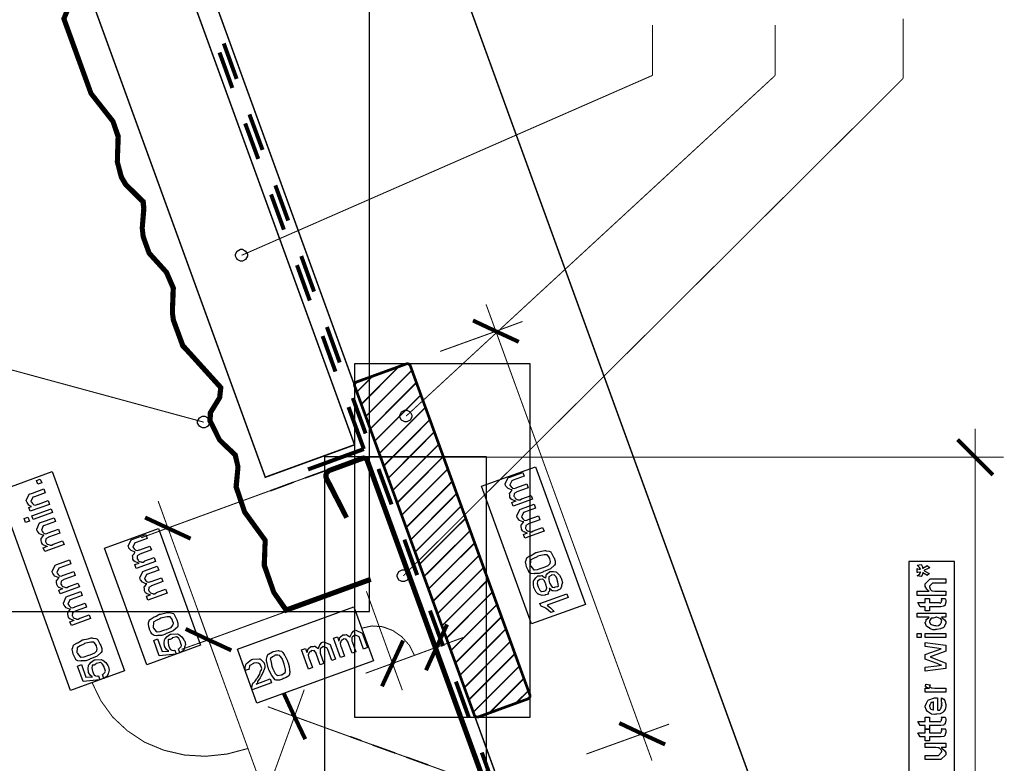
# Model space of a CAD drawing. Extents: x 0.3 to 8, y 0.6 to 11.4.
# Drawn here: x 2 to 5.2, y 6.5 to 9 of the extents above; entities that cross this region are included whole.
import ezdxf

# ---------------------------------------------------------------- set-up
doc = ezdxf.new("R2010")
doc.units = 0
doc.header["$MEASUREMENT"] = 0

msp = doc.modelspace()

# ---------------------------------------------------------------- linework, layer by layer
at = {"color": 0}
for points in [[(1.83835, 6.99322), (3.12583, 6.99322), (3.12583, 9.80821), (1.83835, 9.80821), (1.83835, 6.99322)], [(2.70081, 8.19319), (2.70428, 8.19319), (2.71486, 8.18722), (2.72083, 8.17671), (2.72083, 8.17324), (2.72083, 8.16982), (2.71486, 8.15956), (2.70428, 8.15403), (2.70081, 8.15403), (2.69739, 8.15403), (2.68714, 8.15956), (2.68165, 8.16982), (2.68165, 8.17324), (2.68165, 8.17671), (2.68714, 8.18722), (2.69739, 8.19319), (2.70081, 8.19319)], [(2.57581, 7.64068), (2.57928, 7.64068), (2.58986, 7.63471), (2.59583, 7.62418), (2.59583, 7.62071), (2.59583, 7.61729), (2.58986, 7.60704), (2.57928, 7.60151), (2.57581, 7.60151), (2.57218, 7.60151), (2.56143, 7.60704), (2.55585, 7.61729), (2.55585, 7.62071), (2.55585, 7.62418), (2.56143, 7.63471), (2.57218, 7.64068), (2.57581, 7.64068)], [(3.24583, 7.66069), (3.24931, 7.66069), (3.25989, 7.65474), (3.26586, 7.64415), (3.26586, 7.64068), (3.26586, 7.63726), (3.25989, 7.62701), (3.24931, 7.62153), (3.24583, 7.62153), (3.24221, 7.62153), (3.2314, 7.62701), (3.22582, 7.63726), (3.22582, 7.64068), (3.22582, 7.64415), (3.2314, 7.65474), (3.24221, 7.66069), (3.24583, 7.66069)], [(2.97669, 5.32904), (3.51331, 5.32904), (3.51331, 7.50569), (2.97669, 7.50569), (2.97669, 5.32904)], [(3.66554, 7.36518), (3.60174, 7.34218), (3.59697, 7.35476), (3.61086, 7.35975), (3.60993, 7.35921), (3.59914, 7.36328), (3.59826, 7.36387), (3.59767, 7.36356), (3.59376, 7.3666), (3.59062, 7.37256), (3.59024, 7.37364), (3.59068, 7.37418), (3.59029, 7.37929), (3.58964, 7.38525), (3.59003, 7.38624), (3.59128, 7.38667), (3.59447, 7.39074), (3.59724, 7.39546), (3.59826, 7.39621), (3.59561, 7.39643), (3.58454, 7.40093), (3.57733, 7.40912), (3.57657, 7.41118), (3.57506, 7.41596), (3.58482, 7.43679), (3.59046, 7.43896), (3.63321, 7.45438), (3.63776, 7.44157), (3.6011, 7.42833), (3.59697, 7.42682), (3.59046, 7.41292), (3.59068, 7.41249), (3.59187, 7.41103), (3.59513, 7.40636), (3.59772, 7.40381), (3.59871, 7.40338), (3.59974, 7.40224), (3.60538, 7.40104), (3.61172, 7.40349), (3.61325, 7.40403), (3.6471, 7.41618), (3.65165, 7.40338), (3.61389, 7.38971), (3.61281, 7.38851), (3.60517, 7.38422), (3.60478, 7.38362), (3.60517, 7.38271), (3.60418, 7.37506), (3.60457, 7.37408), (3.60543, 7.37294), (3.60782, 7.36919), (3.60901, 7.36735), (3.60956, 7.36692), (3.61053, 7.36638), (3.61699, 7.36387), (3.61781, 7.36387), (3.61915, 7.36307), (3.62469, 7.36317), (3.62925, 7.36638), (3.63061, 7.36692), (3.66076, 7.37776), (3.66554, 7.36518)], [(2.03892, 7.41932), (2.02611, 7.41476), (2.02133, 7.42736), (2.03414, 7.43192), (2.03892, 7.41932)], [(2.06474, 7.34847), (2.00094, 7.32547), (1.99617, 7.33806), (2.00571, 7.34131), (2.00442, 7.34136), (1.99687, 7.34603), (1.99036, 7.35465), (1.98965, 7.35672), (1.98792, 7.36106), (1.9979, 7.38189), (2.0081, 7.38558), (2.04629, 7.39947), (2.05085, 7.38667), (2.01549, 7.37386), (2.01006, 7.3719), (2.00354, 7.35801), (2.00397, 7.35715), (2.00507, 7.35562), (2.00815, 7.35092), (2.01065, 7.34868), (2.01157, 7.34825), (2.01244, 7.34694), (2.01868, 7.34554), (2.02622, 7.34885), (2.02807, 7.34956), (2.05997, 7.36106), (2.06474, 7.34847)], [(3.70379, 7.25939), (3.63999, 7.23639), (3.63522, 7.24897), (3.64911, 7.25396), (3.64818, 7.25342), (3.63739, 7.25749), (3.63651, 7.25808), (3.63592, 7.25776), (3.63201, 7.26079), (3.62887, 7.26676), (3.62849, 7.26785), (3.62892, 7.26839), (3.62854, 7.27349), (3.62789, 7.27946), (3.62828, 7.28043), (3.62951, 7.28088), (3.63272, 7.28494), (3.63549, 7.28965), (3.63651, 7.29042), (3.63386, 7.29064), (3.62279, 7.29514), (3.61558, 7.30333), (3.61482, 7.30539), (3.61329, 7.31017), (3.62307, 7.331), (3.62871, 7.33317), (3.67146, 7.34858), (3.67601, 7.33578), (3.63933, 7.32254), (3.63522, 7.32101), (3.62871, 7.30712), (3.62892, 7.30669), (3.63011, 7.30524), (3.63337, 7.30057), (3.63597, 7.29801), (3.63696, 7.29758), (3.63799, 7.29644), (3.64363, 7.29525), (3.64997, 7.29769), (3.6515, 7.29824), (3.68535, 7.31039), (3.6899, 7.29758), (3.65214, 7.2839), (3.65106, 7.28271), (3.6434, 7.27843), (3.64303, 7.27783), (3.6434, 7.27692), (3.64243, 7.26926), (3.64281, 7.26828), (3.64368, 7.26714), (3.64607, 7.2634), (3.64726, 7.26156), (3.64781, 7.26113), (3.64878, 7.26058), (3.65524, 7.25808), (3.65606, 7.25808), (3.6574, 7.25726), (3.66294, 7.25738), (3.6675, 7.26058), (3.66885, 7.26113), (3.69901, 7.27197), (3.70379, 7.25939)], [(2.07472, 7.3209), (2.01092, 7.2979), (2.00615, 7.31049), (2.06994, 7.3335), (2.07472, 7.3209)], [(1.99833, 7.29312), (1.98553, 7.28857), (1.98076, 7.30117), (1.99356, 7.30572), (1.99833, 7.29312)], [(2.11297, 7.21511), (2.04917, 7.19211), (2.0444, 7.20469), (2.05829, 7.20969), (2.05736, 7.20915), (2.04657, 7.21322), (2.04569, 7.21381), (2.0451, 7.21349), (2.04119, 7.21653), (2.03806, 7.2225), (2.03767, 7.22358), (2.0381, 7.22413), (2.03772, 7.22922), (2.03707, 7.23519), (2.03746, 7.23617), (2.03869, 7.2366), (2.0419, 7.24067), (2.04467, 7.24539), (2.04569, 7.24615), (2.04304, 7.24636), (2.03197, 7.25086), (2.02475, 7.25906), (2.024, 7.26113), (2.02247, 7.2659), (2.03225, 7.28674), (2.03789, 7.2889), (2.08064, 7.30431), (2.08519, 7.2915), (2.04851, 7.27826), (2.0444, 7.27675), (2.03789, 7.26286), (2.0381, 7.26242), (2.03929, 7.26096), (2.04256, 7.25629), (2.04515, 7.25375), (2.04614, 7.25331), (2.04717, 7.25217), (2.05281, 7.25097), (2.05915, 7.25342), (2.06067, 7.25396), (2.09453, 7.26611), (2.09908, 7.25331), (2.06132, 7.23964), (2.06024, 7.23844), (2.05258, 7.23415), (2.05221, 7.23356), (2.05258, 7.23264), (2.05161, 7.22499), (2.05199, 7.22401), (2.05286, 7.22288), (2.05525, 7.21912), (2.05644, 7.21728), (2.05699, 7.21685), (2.05796, 7.21631), (2.06442, 7.21381), (2.06524, 7.21381), (2.06658, 7.213), (2.07212, 7.21311), (2.07668, 7.21631), (2.07803, 7.21685), (2.10819, 7.22769), (2.11297, 7.21511)], [(2.41625, 7.1594), (2.35244, 7.13639), (2.34767, 7.14899), (2.36156, 7.15397), (2.36064, 7.15343), (2.34985, 7.1575), (2.34897, 7.1581), (2.34837, 7.15776), (2.34447, 7.16081), (2.34132, 7.16678), (2.34094, 7.16786), (2.34137, 7.1684), (2.341, 7.1735), (2.34035, 7.17947), (2.34072, 7.18044), (2.34197, 7.18088), (2.34518, 7.18494), (2.34794, 7.18967), (2.34897, 7.19043), (2.34632, 7.19065), (2.33525, 7.19515), (2.32803, 7.20335), (2.32728, 7.2054), (2.32575, 7.21018), (2.33551, 7.23101), (2.34117, 7.23318), (2.38392, 7.24858), (2.38847, 7.23579), (2.35179, 7.22254), (2.34767, 7.22103), (2.34117, 7.20714), (2.34137, 7.20671), (2.34257, 7.20524), (2.34583, 7.20057), (2.34843, 7.19803), (2.3494, 7.1976), (2.35044, 7.19646), (2.35608, 7.19526), (2.36243, 7.19769), (2.36394, 7.19824), (2.39781, 7.21039), (2.40236, 7.1976), (2.3646, 7.18392), (2.36351, 7.18272), (2.35586, 7.17844), (2.35549, 7.17785), (2.35586, 7.17692), (2.35489, 7.16928), (2.35526, 7.16829), (2.35614, 7.16715), (2.35853, 7.16342), (2.35972, 7.16157), (2.36026, 7.16114), (2.36124, 7.1606), (2.36769, 7.1581), (2.3685, 7.1581), (2.36986, 7.15728), (2.3754, 7.15739), (2.37996, 7.1606), (2.38131, 7.16114), (2.41147, 7.17199), (2.41625, 7.1594)], [(3.70194, 7.1256), (3.69961, 7.12364), (3.68731, 7.11968), (3.67493, 7.11919), (3.67265, 7.11908), (3.67064, 7.11843), (3.66153, 7.11919), (3.65492, 7.12321), (3.65421, 7.12429), (3.65421, 7.1244), (3.65111, 7.13026), (3.64661, 7.13937), (3.64596, 7.14122), (3.64574, 7.14144), (3.64417, 7.148), (3.64276, 7.15756), (3.64271, 7.15924), (3.64314, 7.1606), (3.64639, 7.17139), (3.64726, 7.17182), (3.64824, 7.17204), (3.658, 7.17854), (3.65919, 7.17942), (3.66067, 7.17942), (3.6681, 7.18321), (3.67678, 7.18858), (3.67894, 7.1894), (3.68253, 7.18978), (3.69549, 7.19288), (3.7059, 7.19553), (3.70824, 7.19569), (3.71133, 7.19482), (3.7211, 7.19336), (3.72593, 7.19151), (3.72669, 7.19049), (3.72793, 7.18881), (3.7345, 7.17529), (3.73515, 7.17356), (3.73694, 7.17085), (3.74042, 7.16021), (3.74047, 7.15201), (3.74058, 7.15056), (3.73874, 7.14714), (3.72474, 7.13514), (3.70607, 7.12706), (3.70194, 7.1256)], [(3.69739, 7.1384), (3.70228, 7.139), (3.71779, 7.14551), (3.72386, 7.15294), (3.72408, 7.15403), (3.72446, 7.15403), (3.72528, 7.15956), (3.72278, 7.16758), (3.72235, 7.169), (3.72251, 7.16906), (3.72013, 7.17437), (3.71513, 7.18061), (3.71432, 7.18138), (3.71383, 7.1811), (3.70456, 7.18082), (3.68774, 7.17811), (3.6835, 7.1766), (3.6809, 7.17481), (3.66875, 7.16872), (3.66017, 7.16417), (3.65942, 7.16314), (3.65893, 7.16146), (3.65806, 7.14746), (3.65876, 7.14556), (3.65957, 7.14388), (3.66864, 7.13265), (3.67004, 7.13167), (3.672, 7.13129), (3.68193, 7.13276), (3.69419, 7.13721), (3.69739, 7.1384)], [(2.16381, 7.07514), (2.1, 7.05214), (2.09524, 7.06472), (2.10912, 7.06972), (2.10819, 7.06917), (2.0974, 7.07324), (2.09653, 7.07383), (2.09593, 7.07351), (2.09203, 7.07656), (2.08889, 7.08251), (2.0885, 7.08361), (2.08894, 7.08415), (2.08856, 7.08925), (2.0879, 7.09521), (2.08829, 7.09619), (2.08954, 7.09663), (2.09274, 7.10069), (2.0955, 7.10542), (2.09653, 7.10617), (2.09388, 7.10639), (2.08281, 7.11089), (2.0756, 7.11908), (2.07483, 7.12115), (2.07332, 7.12592), (2.08308, 7.14675), (2.08872, 7.14893), (2.13147, 7.16433), (2.13603, 7.15153), (2.09936, 7.13829), (2.09524, 7.13678), (2.08872, 7.12289), (2.08894, 7.12244), (2.09014, 7.12099), (2.09339, 7.11632), (2.09599, 7.11376), (2.09697, 7.11333), (2.098, 7.11219), (2.10364, 7.111), (2.10999, 7.11344), (2.11151, 7.11399), (2.14536, 7.12614), (2.14992, 7.11333), (2.11215, 7.09967), (2.11107, 7.09847), (2.10343, 7.09418), (2.10304, 7.09358), (2.10343, 7.09267), (2.10244, 7.08501), (2.10283, 7.08404), (2.10369, 7.0829), (2.10608, 7.07915), (2.10728, 7.07731), (2.10782, 7.07688), (2.10879, 7.07633), (2.11525, 7.07383), (2.11607, 7.07383), (2.11742, 7.07303), (2.12296, 7.07314), (2.12751, 7.07633), (2.12888, 7.07688), (2.15903, 7.08772), (2.16381, 7.07514)], [(4.95363, 7.109), (4.94039, 7.11139), (4.94289, 7.11257), (4.94929, 7.11854), (4.95135, 7.12364), (4.95168, 7.1244), (4.95026, 7.12392), (4.94267, 7.12244), (4.94018, 7.12244), (4.94018, 7.13613), (4.94153, 7.13519), (4.94674, 7.13379), (4.95054, 7.13422), (4.95168, 7.13396), (4.95125, 7.13406), (4.94767, 7.13906), (4.94186, 7.14621), (4.94039, 7.1474), (4.95363, 7.14958), (4.95493, 7.14774), (4.95803, 7.14154), (4.95819, 7.13797), (4.9584, 7.13699), (4.95965, 7.13743), (4.97192, 7.14469), (4.97382, 7.14567), (4.98076, 7.13937), (4.98071, 7.13861), (4.97468, 7.13493), (4.96503, 7.13038), (4.96318, 7.12918), (4.96529, 7.1275), (4.97972, 7.11985), (4.98076, 7.11942), (4.97382, 7.11333), (4.97229, 7.11399), (4.959, 7.12121), (4.9584, 7.12158), (4.95862, 7.11962), (4.957, 7.11356), (4.95407, 7.10997), (4.95363, 7.109)], [(2.45456, 7.05447), (2.39075, 7.03147), (2.38597, 7.04406), (2.39986, 7.04904), (2.39894, 7.0485), (2.38815, 7.05257), (2.38728, 7.05317), (2.38668, 7.05285), (2.38278, 7.05588), (2.37962, 7.06185), (2.37925, 7.06293), (2.37968, 7.06347), (2.37931, 7.06858), (2.37865, 7.07454), (2.37903, 7.07553), (2.38028, 7.07596), (2.38349, 7.08003), (2.38625, 7.08475), (2.38728, 7.0855), (2.38462, 7.08572), (2.37356, 7.09022), (2.36633, 7.09842), (2.36558, 7.10047), (2.36406, 7.10525), (2.37382, 7.12608), (2.37947, 7.12825), (2.42222, 7.14367), (2.42678, 7.13086), (2.3901, 7.11762), (2.38597, 7.1161), (2.37947, 7.10221), (2.37968, 7.10178), (2.38088, 7.10032), (2.38412, 7.09565), (2.38674, 7.0931), (2.38771, 7.09267), (2.38875, 7.09153), (2.39439, 7.09033), (2.40074, 7.09278), (2.40225, 7.09332), (2.43611, 7.10547), (2.44067, 7.09267), (2.4029, 7.079), (2.40182, 7.07781), (2.39417, 7.07351), (2.39379, 7.07292), (2.39417, 7.072), (2.39319, 7.06435), (2.39357, 7.06337), (2.39444, 7.06222), (2.39683, 7.05849), (2.39801, 7.05664), (2.39857, 7.05621), (2.39954, 7.05567), (2.406, 7.05317), (2.40681, 7.05317), (2.40817, 7.05236), (2.41369, 7.05246), (2.41826, 7.05567), (2.41961, 7.05621), (2.44978, 7.06706), (2.45456, 7.05447)], [(3.23667, 7.13157), (3.24014, 7.13157), (3.25072, 7.1256), (3.25669, 7.11501), (3.25669, 7.11154), (3.25669, 7.10813), (3.25072, 7.09788), (3.24014, 7.09239), (3.23667, 7.09239), (3.23325, 7.09239), (3.223, 7.09788), (3.21751, 7.10813), (3.21751, 7.11154), (3.21751, 7.11501), (3.223, 7.1256), (3.23325, 7.13157), (3.23667, 7.13157)], [(3.72115, 7.07096), (3.72181, 7.06868), (3.72153, 7.06125), (3.71844, 7.05735), (3.7179, 7.05643), (3.71817, 7.05501), (3.71492, 7.04997), (3.7084, 7.04861), (3.70726, 7.04818), (3.70624, 7.04719), (3.69782, 7.04639), (3.68811, 7.04953), (3.68643, 7.05057), (3.68486, 7.051), (3.67769, 7.05783), (3.67189, 7.06858), (3.67103, 7.07096), (3.67043, 7.07226), (3.66858, 7.08301), (3.66924, 7.09489), (3.66994, 7.09679), (3.67097, 7.09776), (3.67624, 7.10499), (3.6829, 7.11154), (3.68469, 7.11219), (3.68606, 7.11149), (3.69158, 7.11187), (3.69642, 7.11296), (3.6975, 7.11263), (3.69892, 7.11117), (3.70417, 7.10781), (3.70829, 7.10503), (3.70922, 7.10394), (3.70976, 7.10493), (3.71225, 7.11708), (3.7129, 7.11806), (3.71383, 7.1186), (3.72311, 7.12608), (3.72442, 7.12651), (3.72658, 7.12603), (3.73532, 7.12603), (3.74307, 7.12494), (3.74481, 7.12392), (3.74757, 7.12201), (3.75539, 7.11442), (3.75935, 7.1059), (3.76022, 7.10351), (3.76201, 7.10075), (3.76456, 7.08936), (3.76217, 7.07958), (3.76151, 7.07769), (3.76168, 7.07531), (3.75718, 7.06754), (3.74871, 7.06332), (3.74697, 7.06272), (3.74654, 7.06179), (3.74079, 7.06049), (3.73353, 7.06168), (3.73244, 7.06207), (3.73125, 7.06207), (3.72767, 7.06483), (3.72192, 7.06982), (3.72115, 7.07096)], [(3.74156, 7.07508), (3.74226, 7.07497), (3.74676, 7.07639), (3.74828, 7.07639), (3.74899, 7.07617), (3.75175, 7.07801), (3.75067, 7.08365), (3.75044, 7.08507), (3.75083, 7.08539), (3.74996, 7.09119), (3.74768, 7.09808), (3.74742, 7.09896), (3.74736, 7.10026), (3.74356, 7.1085), (3.73835, 7.11442), (3.73765, 7.11458), (3.73743, 7.11458), (3.72875, 7.11382), (3.72788, 7.1135), (3.72712, 7.11313), (3.72007, 7.10829), (3.71964, 7.10764), (3.72001, 7.10633), (3.72013, 7.10015), (3.72115, 7.09179), (3.72203, 7.08942), (3.72354, 7.08664), (3.72804, 7.07775), (3.73103, 7.07411), (3.73179, 7.074), (3.73325, 7.07368), (3.73792, 7.07351), (3.74063, 7.07476), (3.74156, 7.07508)], [(3.70314, 7.06119), (3.70476, 7.06125), (3.70971, 7.06326), (3.71111, 7.06625), (3.71161, 7.06685), (3.71167, 7.06679), (3.71296, 7.07204), (3.71008, 7.08279), (3.70922, 7.08529), (3.70889, 7.08658), (3.70493, 7.09478), (3.70015, 7.10058), (3.69946, 7.10069), (3.69896, 7.10069), (3.69056, 7.09993), (3.68968, 7.09961), (3.68979, 7.09933), (3.6821, 7.09457), (3.68165, 7.09397), (3.68171, 7.09261), (3.6815, 7.08649), (3.68296, 7.07813), (3.68383, 7.07574), (3.68507, 7.07297), (3.68942, 7.06407), (3.69283, 7.06044), (3.6936, 7.06033), (3.69506, 7.05994), (3.70228, 7.06087), (3.70314, 7.06119)], [(5.03501, 7.04699), (4.94018, 7.04699), (4.94018, 7.06065), (4.97989, 7.06065), (4.97892, 7.06076), (4.97213, 7.06739), (4.96731, 7.0765), (4.96731, 7.07954), (4.96731, 7.08496), (4.98358, 7.10124), (4.99313, 7.10124), (5.03501, 7.10124), (5.03501, 7.08778), (4.99574, 7.08778), (4.99161, 7.08778), (4.98076, 7.07693), (4.98076, 7.07563), (4.98179, 7.07487), (4.98293, 7.06825), (4.98336, 7.0676), (4.98439, 7.06663), (4.98743, 7.06358), (4.98922, 7.06239), (4.98987, 7.06218), (4.99085, 7.06185), (4.99856, 7.06065), (5.00115, 7.06065), (5.03501, 7.06065), (5.03501, 7.04699)], [(2.20125, 6.97017), (2.13744, 6.94715), (2.13267, 6.95975), (2.14656, 6.96474), (2.14564, 6.96419), (2.13483, 6.96826), (2.13397, 6.96886), (2.13337, 6.96853), (2.12947, 6.97157), (2.12632, 6.97754), (2.12594, 6.97863), (2.12638, 6.97917), (2.126, 6.98426), (2.12535, 6.99024), (2.12572, 6.99121), (2.12697, 6.99164), (2.13017, 6.99571), (2.13294, 7.00043), (2.13397, 7.00119), (2.13131, 7.00142), (2.12024, 7.00592), (2.11303, 7.01411), (2.11226, 7.01617), (2.11075, 7.02094), (2.12051, 7.04178), (2.12615, 7.04394), (2.1689, 7.05935), (2.17346, 7.04656), (2.13679, 7.03331), (2.13267, 7.03179), (2.12615, 7.0179), (2.12638, 7.01747), (2.12757, 7.016), (2.13082, 7.01133), (2.13343, 7.00879), (2.1344, 7.00836), (2.13543, 7.00722), (2.14107, 7.00603), (2.14743, 7.00846), (2.14894, 7.009), (2.18279, 7.02115), (2.18735, 7.00836), (2.1496, 6.99468), (2.14851, 6.99349), (2.14086, 6.98921), (2.14049, 6.98861), (2.14086, 6.98768), (2.13989, 6.98004), (2.14026, 6.97906), (2.14112, 6.97792), (2.14351, 6.97418), (2.14471, 6.97233), (2.14525, 6.9719), (2.14624, 6.97136), (2.15268, 6.96886), (2.1535, 6.96886), (2.15486, 6.96804), (2.16039, 6.96815), (2.16494, 6.97135), (2.16631, 6.9719), (2.19647, 6.98275), (2.20125, 6.97017)], [(3.77904, 7.05251), (3.7836, 7.03971), (3.71415, 7.01454), (3.71503, 7.01292), (3.725, 7.00618), (3.7261, 7.00521), (3.72733, 7.00385), (3.73586, 6.99479), (3.73651, 6.99392), (3.7261, 6.99001), (3.72485, 6.99132), (3.71042, 7.00401), (3.70894, 7.00499), (3.70786, 7.00564), (3.69403, 7.01172), (3.69289, 7.01193), (3.68985, 7.02018), (3.77904, 7.05251)], [(5.02025, 7.0364), (5.03371, 7.0364), (5.03399, 7.03472), (5.03485, 7.02979), (5.03501, 7.02756), (5.03501, 7.02686), (5.03501, 7.02419), (5.03354, 7.01682), (5.03328, 7.01622), (5.03306, 7.01503), (5.02893, 7.01107), (5.0285, 7.01079), (5.0285, 7.01074), (5.01922, 7.00928), (5.01613, 7.00928), (4.98076, 7.00928), (4.98076, 6.99582), (4.96731, 6.99582), (4.96731, 7.00928), (4.94994, 7.00928), (4.94278, 7.02294), (4.96731, 7.02294), (4.96731, 7.0364), (4.98076, 7.0364), (4.98076, 7.02294), (5.01353, 7.02294), (5.01433, 7.02225), (5.01786, 7.02143), (5.01874, 7.02349), (5.01896, 7.0236), (5.01928, 7.02371), (5.02074, 7.02572), (5.0209, 7.02599), (5.02101, 7.02604), (5.02156, 7.0294), (5.02156, 7.03054), (5.02178, 7.03049), (5.02292, 7.03228), (5.02047, 7.03581), (5.02025, 7.0364)], [(2.452, 6.92051), (2.44967, 6.91857), (2.43735, 6.91461), (2.42499, 6.91411), (2.42271, 6.91401), (2.42069, 6.91336), (2.41158, 6.91411), (2.40496, 6.91813), (2.40426, 6.91922), (2.40426, 6.91932), (2.40117, 6.92518), (2.39667, 6.93431), (2.39601, 6.93614), (2.39579, 6.93636), (2.39422, 6.94293), (2.39281, 6.95247), (2.39276, 6.95415), (2.39319, 6.95551), (2.39644, 6.96631), (2.39732, 6.96674), (2.39829, 6.96696), (2.40806, 6.97347), (2.40925, 6.97433), (2.41072, 6.97433), (2.41815, 6.97814), (2.42683, 6.9835), (2.429, 6.98432), (2.43258, 6.98469), (2.44554, 6.98779), (2.45596, 6.99044), (2.45829, 6.99061), (2.46139, 6.98975), (2.47115, 6.98828), (2.47599, 6.98643), (2.47674, 6.9854), (2.47799, 6.98372), (2.48456, 6.97021), (2.48521, 6.96847), (2.487, 6.96576), (2.49047, 6.95514), (2.49053, 6.94694), (2.49062, 6.94547), (2.48879, 6.94206), (2.47479, 6.93007), (2.45613, 6.92199), (2.452, 6.92051)], [(5.03501, 6.97461), (5.02069, 6.97461), (5.02307, 6.9726), (5.03149, 6.96615), (5.03501, 6.96044), (5.03501, 6.95856), (5.03501, 6.9554), (5.03154, 6.94689), (5.03089, 6.94596), (5.03051, 6.94417), (5.02622, 6.9394), (5.02019, 6.93761), (5.01896, 6.93707), (5.01781, 6.93625), (5.00528, 6.93381), (5.00115, 6.93381), (5.00001, 6.93267), (4.99264, 6.93278), (4.98488, 6.93614), (4.98358, 6.93664), (4.98308, 6.9369), (4.97229, 6.94433), (4.97164, 6.94532), (4.97153, 6.94536), (4.96936, 6.95014), (4.96731, 6.95643), (4.96731, 6.95856), (4.9679, 6.95856), (4.96975, 6.96213), (4.97035, 6.96718), (4.97099, 6.96789), (4.97229, 6.96804), (4.97957, 6.97418), (4.98054, 6.97461), (4.94018, 6.97461), (4.94018, 6.98807), (5.03501, 6.98807), (5.03501, 6.97461)], [(2.44744, 6.93332), (2.45233, 6.93392), (2.46785, 6.94043), (2.47392, 6.94786), (2.47414, 6.94894), (2.47451, 6.94894), (2.47533, 6.95449), (2.47283, 6.96251), (2.4724, 6.96392), (2.47257, 6.96397), (2.47018, 6.96929), (2.46518, 6.97553), (2.46437, 6.97629), (2.46389, 6.97601), (2.45461, 6.97575), (2.43779, 6.97304), (2.43356, 6.97151), (2.43096, 6.96972), (2.41881, 6.96365), (2.41022, 6.9591), (2.40947, 6.95806), (2.40899, 6.95638), (2.40811, 6.94239), (2.40882, 6.94049), (2.40962, 6.93881), (2.41869, 6.92757), (2.4201, 6.9266), (2.42206, 6.92621), (2.43199, 6.92768), (2.44425, 6.93213), (2.44744, 6.93332)], [(5.00115, 6.94749), (5.00317, 6.94646), (5.01086, 6.94678), (5.01569, 6.95074), (5.01657, 6.95139), (5.01776, 6.95176), (5.02156, 6.95876), (5.02156, 6.96115), (5.02156, 6.96115), (5.02204, 6.96468), (5.01754, 6.97006), (5.01678, 6.97071), (5.01629, 6.9706), (5.00556, 6.97461), (5.00203, 6.97461), (5.00061, 6.97353), (4.99313, 6.97194), (4.98678, 6.97114), (4.98597, 6.97049), (4.98569, 6.96913), (4.98076, 6.96278), (4.98076, 6.96072), (4.98157, 6.9591), (4.98358, 6.95389), (4.98504, 6.95167), (4.98575, 6.95117), (4.98715, 6.95031), (4.99763, 6.94749), (5.00115, 6.94749)], [(2.49708, 6.85721), (2.49253, 6.87001), (2.49361, 6.87033), (2.50035, 6.87603), (2.50078, 6.87651), (2.50083, 6.87646), (2.50251, 6.88081), (2.49936, 6.89057), (2.49861, 6.89279), (2.49828, 6.89481), (2.4934, 6.90462), (2.48715, 6.9101), (2.48624, 6.90994), (2.48597, 6.90961), (2.47294, 6.90631), (2.47149, 6.90582), (2.47083, 6.90435), (2.46514, 6.90136), (2.45922, 6.90039), (2.45846, 6.89996), (2.45835, 6.89903), (2.45764, 6.89247), (2.45943, 6.8814), (2.46062, 6.87825), (2.46171, 6.8756), (2.46557, 6.86783), (2.46801, 6.86632), (2.46888, 6.86632), (2.47013, 6.8654), (2.47511, 6.86426), (2.47858, 6.86556), (2.47972, 6.86544), (2.48428, 6.85265), (2.42872, 6.847), (2.41028, 6.898), (2.42308, 6.90256), (2.43806, 6.86111), (2.46019, 6.86219), (2.459, 6.86242), (2.45233, 6.86783), (2.44685, 6.87603), (2.44631, 6.8776), (2.44608, 6.87875), (2.44511, 6.88851), (2.44625, 6.89974), (2.44718, 6.90169), (2.44853, 6.903), (2.45531, 6.91069), (2.46378, 6.91737), (2.46606, 6.91818), (2.46822, 6.91808), (2.48879, 6.91926), (2.49079, 6.91862), (2.49356, 6.91689), (2.50382, 6.90935), (2.51043, 6.90001), (2.51142, 6.89735), (2.5131, 6.89492), (2.51521, 6.88444), (2.51271, 6.87526), (2.51206, 6.87349), (2.51228, 6.8711), (2.50767, 6.86322), (2.49893, 6.85813), (2.49708, 6.85721)], [(3.02947, 6.84125), (3.00625, 6.90483), (3.01885, 6.90961), (3.02383, 6.89594), (3.02454, 6.89686), (3.02742, 6.90782), (3.02796, 6.90875), (3.02872, 6.9094), (3.03664, 6.91596), (3.03772, 6.91635), (3.0394, 6.9159), (3.04515, 6.91644), (3.04933, 6.9171), (3.05031, 6.91678), (3.05183, 6.91558), (3.05671, 6.91222), (3.05958, 6.90935), (3.06029, 6.90831), (3.06171, 6.91097), (3.06681, 6.92199), (3.07321, 6.92925), (3.07526, 6.93001), (3.08004, 6.93175), (3.10088, 6.92219), (3.10283, 6.91656), (3.11846, 6.87381), (3.10586, 6.86925), (3.09263, 6.90593), (3.09111, 6.91004), (3.07722, 6.91635), (3.07657, 6.91613), (3.07629, 6.91493), (3.07228, 6.91178), (3.06789, 6.90924), (3.06746, 6.90831), (3.06735, 6.90717), (3.06735, 6.89524), (3.06789, 6.89378), (3.08026, 6.85992), (3.06767, 6.85514), (3.054, 6.8929), (3.05394, 6.89393), (3.04851, 6.90136), (3.04792, 6.90181), (3.04792, 6.90181), (3.04494, 6.90196), (3.03935, 6.90256), (3.03838, 6.90224), (3.03821, 6.90126), (3.03522, 6.89893), (3.03169, 6.89779), (3.03121, 6.89725), (3.03165, 6.89649), (3.03067, 6.89279), (3.02818, 6.88976), (3.02818, 6.889), (3.02833, 6.88732), (3.03051, 6.8775), (3.031, 6.87619), (3.04207, 6.84603), (3.02947, 6.84125)], [(4.95363, 6.90717), (4.94018, 6.90717), (4.94018, 6.92085), (4.95363, 6.92085), (4.95363, 6.90717)], [(5.03501, 6.90717), (4.96731, 6.90717), (4.96731, 6.92085), (5.03501, 6.92085), (5.03501, 6.90717)], [(2.19951, 6.83626), (2.19718, 6.83431), (2.18486, 6.83035), (2.17249, 6.82986), (2.17021, 6.82975), (2.16821, 6.8291), (2.15908, 6.82986), (2.15247, 6.83388), (2.15176, 6.83496), (2.15176, 6.83507), (2.14867, 6.84093), (2.14417, 6.85004), (2.14351, 6.85189), (2.14331, 6.85211), (2.14172, 6.85867), (2.14032, 6.86822), (2.14026, 6.8699), (2.14069, 6.87125), (2.14396, 6.88206), (2.14482, 6.88249), (2.14579, 6.88271), (2.15556, 6.88921), (2.15675, 6.89008), (2.15822, 6.89008), (2.16565, 6.89388), (2.17433, 6.89925), (2.1765, 6.90007), (2.18008, 6.90044), (2.19306, 6.90354), (2.20347, 6.90619), (2.20581, 6.90636), (2.20889, 6.90549), (2.21865, 6.90403), (2.22349, 6.90218), (2.22425, 6.90115), (2.2255, 6.89947), (2.23206, 6.88596), (2.23271, 6.88422), (2.2345, 6.88151), (2.23797, 6.87088), (2.23803, 6.86268), (2.23814, 6.86122), (2.23629, 6.85781), (2.22229, 6.84581), (2.20362, 6.83772), (2.19951, 6.83626)], [(2.19494, 6.84907), (2.19983, 6.84967), (2.21535, 6.85618), (2.22143, 6.86361), (2.22164, 6.86469), (2.22203, 6.86469), (2.22283, 6.87022), (2.22033, 6.87825), (2.2199, 6.87967), (2.22007, 6.87972), (2.21768, 6.88504), (2.21269, 6.89128), (2.21188, 6.89204), (2.21139, 6.89176), (2.20211, 6.8915), (2.18529, 6.88878), (2.18106, 6.88726), (2.17846, 6.88547), (2.16631, 6.87939), (2.15774, 6.87483), (2.15697, 6.87381), (2.15649, 6.87213), (2.15561, 6.85813), (2.15632, 6.85622), (2.15714, 6.85454), (2.16619, 6.84332), (2.16761, 6.84233), (2.16956, 6.84196), (2.17949, 6.84343), (2.19175, 6.84788), (2.19494, 6.84907)], [(2.92363, 6.80285), (2.9004, 6.86643), (2.913, 6.87121), (2.91799, 6.85753), (2.91869, 6.85846), (2.92157, 6.86942), (2.92211, 6.87033), (2.92288, 6.87099), (2.93079, 6.87756), (2.93188, 6.87793), (2.93356, 6.8775), (2.93931, 6.87804), (2.94349, 6.87869), (2.94446, 6.87836), (2.94599, 6.87717), (2.95086, 6.87381), (2.95374, 6.87093), (2.95444, 6.8699), (2.95586, 6.87256), (2.96096, 6.88357), (2.96736, 6.89085), (2.96942, 6.8916), (2.97419, 6.89333), (2.99503, 6.88379), (2.99697, 6.87815), (3.0126, 6.83539), (3.00001, 6.83083), (2.98678, 6.86751), (2.98526, 6.87164), (2.97137, 6.87793), (2.97072, 6.87771), (2.97044, 6.87651), (2.96643, 6.87337), (2.96204, 6.87082), (2.96161, 6.8699), (2.9615, 6.86876), (2.9615, 6.85682), (2.96204, 6.85536), (2.97442, 6.8215), (2.96182, 6.81674), (2.94815, 6.85449), (2.9481, 6.85553), (2.94267, 6.86296), (2.94207, 6.86339), (2.94207, 6.86339), (2.9391, 6.86356), (2.9335, 6.86415), (2.93253, 6.86382), (2.93236, 6.86285), (2.92937, 6.86051), (2.92585, 6.85938), (2.92536, 6.85883), (2.92581, 6.85807), (2.92482, 6.85439), (2.92233, 6.85135), (2.92232, 6.85058), (2.92249, 6.8489), (2.92465, 6.83908), (2.92515, 6.83778), (2.93622, 6.80761), (2.92363, 6.80285)], [(5.03501, 6.80464), (4.96731, 6.79574), (4.96731, 6.80897), (5.00593, 6.81418), (5.0209, 6.81592), (5.02079, 6.81569), (5.01597, 6.81679), (5.00636, 6.82118), (5.00376, 6.82221), (4.96731, 6.8361), (4.96731, 6.85129), (5.00442, 6.86475), (5.0196, 6.87039), (5.00571, 6.87213), (4.96731, 6.87711), (4.96731, 6.89057), (5.03501, 6.88167), (5.03501, 6.86214), (4.99292, 6.84674), (4.98293, 6.84326), (5.03501, 6.82286), (5.03501, 6.80464)], [(2.79039, 6.80442), (2.78962, 6.80675), (2.78399, 6.8316), (2.78387, 6.83393), (2.78442, 6.83583), (2.78572, 6.84483), (2.788, 6.8514), (2.78908, 6.85215), (2.79039, 6.85215), (2.80417, 6.85997), (2.806, 6.86063), (2.80736, 6.86083), (2.82228, 6.86399), (2.82401, 6.8641), (2.82635, 6.86361), (2.83357, 6.86219), (2.83639, 6.86019), (2.83682, 6.85932), (2.83818, 6.85829), (2.84356, 6.84853), (2.84442, 6.84739), (2.84556, 6.84592), (2.85321, 6.82981), (2.85397, 6.82764), (2.8556, 6.82406), (2.85944, 6.81114), (2.86047, 6.80067), (2.86069, 6.79833), (2.86097, 6.79514), (2.8601, 6.78543), (2.85651, 6.78065), (2.85549, 6.77989), (2.855, 6.7786), (2.84892, 6.77468), (2.84029, 6.77208), (2.83856, 6.77143), (2.83699, 6.76964), (2.82694, 6.76611), (2.81701, 6.76606), (2.81556, 6.766), (2.81328, 6.76779), (2.80183, 6.78174), (2.7919, 6.80029), (2.79039, 6.80442)], [(2.2446, 6.77219), (2.24003, 6.78499), (2.24112, 6.78532), (2.24785, 6.79101), (2.24828, 6.7915), (2.24833, 6.79144), (2.25001, 6.79579), (2.24687, 6.80556), (2.24611, 6.80778), (2.24579, 6.80979), (2.2409, 6.81961), (2.23467, 6.82508), (2.23374, 6.82493), (2.23347, 6.8246), (2.22044, 6.82129), (2.21899, 6.82081), (2.21833, 6.81933), (2.21264, 6.81635), (2.20672, 6.81538), (2.20596, 6.81494), (2.20586, 6.81401), (2.20515, 6.80746), (2.20694, 6.79639), (2.20814, 6.79324), (2.20922, 6.79058), (2.21307, 6.78282), (2.21551, 6.78131), (2.21637, 6.78131), (2.21763, 6.78038), (2.22263, 6.77924), (2.2261, 6.78054), (2.22724, 6.78043), (2.23179, 6.76764), (2.17624, 6.76199), (2.15779, 6.81299), (2.17058, 6.81754), (2.18557, 6.7761), (2.20769, 6.77718), (2.2065, 6.7774), (2.19983, 6.78282), (2.19435, 6.79101), (2.19381, 6.79258), (2.1936, 6.79372), (2.19261, 6.8035), (2.19375, 6.81472), (2.19468, 6.81668), (2.19604, 6.81799), (2.20282, 6.82568), (2.21128, 6.83236), (2.21356, 6.83317), (2.21572, 6.83306), (2.23629, 6.83425), (2.23829, 6.83361), (2.24107, 6.83186), (2.25132, 6.82433), (2.25794, 6.815), (2.25892, 6.81233), (2.2606, 6.80989), (2.26271, 6.79943), (2.26022, 6.79025), (2.25957, 6.78846), (2.25978, 6.78608), (2.25517, 6.77821), (2.24643, 6.77311), (2.2446, 6.77219)], [(2.79569, 6.77007), (2.80025, 6.75726), (2.73667, 6.73406), (2.7364, 6.73475), (2.73515, 6.74104), (2.73515, 6.74317), (2.73532, 6.7436), (2.739, 6.75629), (2.73971, 6.75749), (2.74133, 6.75781), (2.74628, 6.76313), (2.75072, 6.77001), (2.75208, 6.77115), (2.75468, 6.77349), (2.76157, 6.78603), (2.76435, 6.79665), (2.76489, 6.79807), (2.76618, 6.79856), (2.76814, 6.80533), (2.76543, 6.81353), (2.76489, 6.815), (2.76489, 6.815), (2.76319, 6.81847), (2.75707, 6.82264), (2.75599, 6.82303), (2.75561, 6.82292), (2.75007, 6.82314), (2.74258, 6.82264), (2.74122, 6.82215), (2.74053, 6.82118), (2.72886, 6.81435), (2.72821, 6.81347), (2.72821, 6.81179), (2.72674, 6.80675), (2.72588, 6.80311), (2.72625, 6.80219), (2.71344, 6.79764), (2.71372, 6.7991), (2.71383, 6.80865), (2.71546, 6.81857), (2.71649, 6.82021), (2.71796, 6.82156), (2.73407, 6.8341), (2.73646, 6.83496), (2.73889, 6.83556), (2.76, 6.83692), (2.76185, 6.83626), (2.7639, 6.83518), (2.77617, 6.82346), (2.77682, 6.82172), (2.77725, 6.82042), (2.77822, 6.81119), (2.77812, 6.81022), (2.77807, 6.80865), (2.77475, 6.79785), (2.77421, 6.79656), (2.77394, 6.79465), (2.76549, 6.77843), (2.76444, 6.77636), (2.76315, 6.77436), (2.75447, 6.76161), (2.75403, 6.76096), (2.75431, 6.75971), (2.75306, 6.75543), (2.75035, 6.75396), (2.75013, 6.75336), (2.79569, 6.77007)], [(2.80318, 6.80897), (2.80503, 6.80408), (2.81225, 6.78868), (2.81794, 6.78267), (2.81903, 6.7825), (2.82028, 6.78157), (2.8326, 6.78375), (2.834, 6.78424), (2.83536, 6.78386), (2.84561, 6.79139), (2.84637, 6.79226), (2.84724, 6.79275), (2.84751, 6.80192), (2.8429, 6.81863), (2.84137, 6.82286), (2.84078, 6.82547), (2.83542, 6.83757), (2.82917, 6.84614), (2.82814, 6.84694), (2.82765, 6.84744), (2.82147, 6.84918), (2.81246, 6.84847), (2.81057, 6.84782), (2.81003, 6.84694), (2.80422, 6.84293), (2.79743, 6.83772), (2.79646, 6.83632), (2.79728, 6.83436), (2.79928, 6.82443), (2.80199, 6.81212), (2.80318, 6.80897)], [(5.03501, 6.72629), (4.96731, 6.72629), (4.96731, 6.73996), (4.98076, 6.73996), (4.98054, 6.73953), (4.9755, 6.74029), (4.97035, 6.74338), (4.9699, 6.74365), (4.9699, 6.74365), (4.96731, 6.74642), (4.96731, 6.74735), (4.96779, 6.74729), (4.96947, 6.74962), (4.96947, 6.75293), (4.9699, 6.75342), (4.98336, 6.75082), (4.98358, 6.75011), (4.98265, 6.7474), (4.98076, 6.74685), (4.98076, 6.74669), (4.98135, 6.74615), (4.98288, 6.74403), (4.98282, 6.74328), (4.98293, 6.74322), (4.98412, 6.74278), (4.98814, 6.74115), (4.98879, 6.74104), (4.99014, 6.74083), (4.99871, 6.73996), (5.0016, 6.73996), (5.03501, 6.73996), (5.03501, 6.72629)], [(5.02156, 6.69456), (5.02156, 6.70757), (5.0234, 6.70638), (5.02888, 6.70275), (5.03094, 6.69971), (5.03154, 6.69868), (5.0324, 6.69732), (5.03501, 6.6856), (5.03501, 6.68175), (5.03501, 6.67844), (5.03285, 6.66851), (5.02774, 6.6626), (5.02633, 6.66135), (5.02557, 6.65944), (5.01683, 6.65474), (5.00556, 6.65375), (5.00181, 6.65375), (4.99947, 6.65261), (4.98786, 6.65392), (4.97788, 6.66004), (4.97642, 6.66135), (4.97511, 6.66206), (4.96996, 6.66932), (4.96731, 6.67828), (4.96731, 6.68132), (4.96828, 6.68213), (4.97126, 6.69026), (4.97544, 6.69917), (4.97707, 6.70042), (4.97886, 6.70128), (4.99817, 6.70801), (5.00463, 6.70801), (5.00479, 6.70751), (5.00631, 6.70643), (5.00744, 6.70801), (5.00789, 6.70801), (5.00789, 6.66743), (5.0094, 6.66667), (5.01532, 6.66704), (5.01743, 6.67111), (5.01808, 6.67176), (5.0189, 6.67215), (5.02156, 6.67931), (5.02156, 6.68175), (5.02172, 6.68169), (5.02324, 6.68419), (5.02156, 6.68804), (5.02156, 6.68935), (5.02193, 6.68929), (5.02324, 6.69129), (5.02156, 6.69374), (5.02156, 6.69456)], [(4.99443, 6.66743), (4.99443, 6.69456), (4.99443, 6.6939), (4.99074, 6.69179), (4.98597, 6.69174), (4.98553, 6.69129), (4.98537, 6.68989), (4.98293, 6.68571), (4.98076, 6.68224), (4.98076, 6.6811), (4.98157, 6.67947), (4.98325, 6.67421), (4.98396, 6.67204), (4.98444, 6.67156), (4.98581, 6.67063), (4.99335, 6.66749), (4.99443, 6.66743)], [(5.02025, 6.64318), (5.03371, 6.64318), (5.03399, 6.6415), (5.03485, 6.63656), (5.03501, 6.63433), (5.03501, 6.63363), (5.03501, 6.63097), (5.03354, 6.62358), (5.03328, 6.62299), (5.03306, 6.62181), (5.02893, 6.61783), (5.0285, 6.61757), (5.0285, 6.61751), (5.01922, 6.61604), (5.01613, 6.61604), (4.98076, 6.61604), (4.98076, 6.6026), (4.96731, 6.6026), (4.96731, 6.61604), (4.94994, 6.61604), (4.94278, 6.62972), (4.96731, 6.62972), (4.96731, 6.64318), (4.98076, 6.64318), (4.98076, 6.62972), (5.01353, 6.62972), (5.01433, 6.62901), (5.01786, 6.62819), (5.01874, 6.63026), (5.01896, 6.63037), (5.01928, 6.63049), (5.02074, 6.63249), (5.0209, 6.63276), (5.02101, 6.63282), (5.02156, 6.63618), (5.02156, 6.63732), (5.02178, 6.63726), (5.02292, 6.63906), (5.02047, 6.64258), (5.02025, 6.64318)], [(5.02025, 6.60547), (5.03371, 6.60547), (5.03399, 6.60379), (5.03485, 6.59885), (5.03501, 6.59663), (5.03501, 6.59592), (5.03501, 6.59326), (5.03354, 6.58589), (5.03328, 6.58529), (5.03306, 6.5841), (5.02893, 6.58014), (5.0285, 6.57986), (5.0285, 6.57981), (5.01922, 6.57835), (5.01613, 6.57835), (4.98076, 6.57835), (4.98076, 6.56489), (4.96731, 6.56489), (4.96731, 6.57835), (4.94994, 6.57835), (4.94278, 6.59201), (4.96731, 6.59201), (4.96731, 6.60547), (4.98076, 6.60547), (4.98076, 6.59201), (5.01353, 6.59201), (5.01433, 6.59131), (5.01786, 6.5905), (5.01874, 6.59256), (5.01896, 6.59267), (5.01928, 6.59278), (5.02074, 6.59478), (5.0209, 6.59506), (5.02101, 6.59511), (5.02156, 6.59847), (5.02156, 6.59961), (5.02178, 6.59956), (5.02292, 6.60135), (5.02047, 6.60487), (5.02025, 6.60547)], [(5.03501, 6.54368), (5.02004, 6.54368), (5.02258, 6.54139), (5.03138, 6.53358), (5.03501, 6.52647), (5.03501, 6.52414), (5.03501, 6.51937), (5.01874, 6.50288), (5.00832, 6.50288), (4.96731, 6.50288), (4.96731, 6.51654), (5.0016, 6.51654), (5.01071, 6.51654), (5.02156, 6.5274), (5.02156, 6.52849), (5.02167, 6.52843), (5.02264, 6.53119), (5.01954, 6.53586), (5.01917, 6.53651), (5.0189, 6.53668), (5.0131, 6.54167), (5.01244, 6.54194), (5.01244, 6.54194), (5.00843, 6.54183), (5.00229, 6.54368), (5.00029, 6.54368), (4.96731, 6.54368), (4.96731, 6.55713), (5.03501, 6.55713), (5.03501, 6.54368)]]:
    msp.add_lwpolyline(points, close=True, dxfattribs=at)
for points, const_width in [([(1.9175, 9.80821), (2.78001, 7.43821), (3.07581, 7.54568)], 0.005), ([(3.07581, 7.54574), (2.25251, 9.80821)], 0.005), ([(2.32418, 9.80821), (3.55753, 6.41737)], 0.005), ([(4.39585, 6.41737), (3.16169, 9.80821)], 0.005), ([(2.13999, 9.03489), (2.10831, 8.95654), (2.19918, 8.70736), (2.27167, 8.61486), (2.28832, 8.56569), (2.28582, 8.48236), (2.29917, 8.43072), (2.31414, 8.40489), (2.37083, 8.34907), (2.37333, 8.32824), (2.36835, 8.26318), (2.37165, 8.23324), (2.39167, 8.17822), (2.44918, 8.11486), (2.47083, 8.06401), (2.46833, 7.98324), (2.47164, 7.95736), (2.50333, 7.87071), (2.52335, 7.84987), (2.62833, 7.73406), (2.62501, 7.70324), (2.59415, 7.65321), (2.59251, 7.62489), (2.62583, 7.55903), (2.67667, 7.50988), (2.68583, 7.47239), (2.67917, 7.40571), (2.70835, 7.32069), (2.77585, 7.22819), (2.77247, 7.14572), (2.77247, 7.14572), (2.80497, 7.05485), (2.84751, 6.99322), (3.12664, 7.09489), (3.12415, 7.10238), (2.85082, 7.00319), (2.81165, 7.05821), (2.78083, 7.14735), (2.78333, 7.23068), (2.71503, 7.32487), (2.68751, 7.40653), (2.69332, 7.47239), (2.68415, 7.51406), (2.63169, 7.56321), (2.60082, 7.62651), (2.6025, 7.65153), (2.6325, 7.70068), (2.63668, 7.73654), (2.51, 7.87651), (2.47918, 7.95985), (2.47582, 7.98406), (2.47918, 8.06569), (2.45586, 8.11903), (2.39835, 8.1824), (2.37914, 8.23574), (2.37583, 8.26318), (2.38169, 8.32824), (2.37914, 8.35319), (2.32082, 8.40989), (2.30665, 8.43403), (2.29331, 8.48324), (2.29668, 8.56739), (2.27833, 8.61903), (2.20586, 8.71072), (2.11667, 8.95654), (2.14835, 9.03239)], 0.009167), ([(4.89417, 8.75906), (4.89417, 8.95736)], 0.003333), ([(4.06333, 8.76904), (4.06333, 8.93571)], 0.003333), ([(4.47001, 8.76904), (4.47001, 8.93571)], 0.003333), ([(2.64249, 8.87483), (2.68503, 8.75738)], 0.013333), ([(2.62833, 8.84483), (2.67081, 8.72737)], 0.013333), ([(2.70168, 8.17318), (4.06333, 8.76904)], 0.003333), ([(3.23749, 7.11154), (4.89417, 8.75906)], 0.003333), ([(3.24665, 7.64068), (4.47001, 8.76904)], 0.003333), ([(2.71335, 8.60986), (2.75669, 8.49235)], 0.013333), ([(2.7275, 8.63986), (2.77085, 8.52235)], 0.013333), ([(2.81333, 8.40483), (2.85581, 8.28819)], 0.013333), ([(2.79917, 8.37483), (2.84165, 8.25819)], 0.013333), ([(2.89917, 8.17068), (2.94164, 8.05317)], 0.013333), ([(2.885, 8.14068), (2.92749, 8.02322)], 0.013333), ([(3.51168, 8.01069), (4.06165, 6.49989)], 0.003333), ([(3.54418, 7.92156), (3.46833, 7.95736)], 0.013333), ([(2.57581, 7.62071), (1.44083, 7.92904)], 0.003333), ([(2.98418, 7.93571), (3.02665, 7.81819)], 0.013333), ([(3.54418, 7.92156), (3.6325, 7.95404)], 0.003333), ([(2.97001, 7.90571), (3.0125, 7.78819)], 0.013333), ([(3.54418, 7.92156), (3.35918, 7.85488)], 0.003333), ([(3.54418, 7.92156), (3.62003, 7.88656)], 0.013333), ([(3.22332, 7.80485), (3.09832, 7.67985)], 0.005), ([(3.13582, 7.77322), (3.08335, 7.72071)], 0.005), ([(3.26586, 7.79238), (3.11249, 7.63906)], 0.005), ([(3.28083, 7.75151), (3.12751, 7.59819)], 0.005), ([(3.07, 7.70068), (3.11249, 7.58317)], 0.013333), ([(3.29581, 7.71072), (3.14249, 7.5574)], 0.005), ([(3.05585, 7.67068), (3.10668, 7.53153)], 0.013333), ([(3.31083, 7.66986), (3.15751, 7.51654)], 0.005), ([(3.32581, 7.62907), (3.17249, 7.47569)], 0.005), ([(3.34003, 7.58822), (3.18751, 7.4349)], 0.005), ([(5.1325, 5.23574), (5.1325, 7.59907)], 0.003333), ([(2.92168, 7.46403), (3.10668, 7.53153)], 0.013333), ([(3.355, 7.54736), (3.20168, 7.39404)], 0.005), ([(5.1325, 7.50489), (5.07418, 7.56321)], 0.013333), ([(2.45667, 7.26986), (3.10332, 7.50569)], 0.003333), ([(3.51418, 6.41737), (3.12165, 7.4949), (3.12003, 7.49903), (3.11667, 7.50151), (3.11335, 7.50401), (3.10918, 7.50489), (3.10581, 7.50569), (3.10169, 7.50489), (2.99247, 7.4649), (2.98749, 7.46235), (2.98331, 7.45822), (2.98, 7.45404), (2.9775, 7.44819), (2.97669, 7.44319), (2.9775, 7.43739), (2.97918, 7.43153), (3.04418, 7.30653), (3.05085, 7.3099), (2.98667, 7.43571), (2.98499, 7.43901), (2.98499, 7.44319), (2.98499, 7.44656), (2.98667, 7.44987), (2.98917, 7.45324), (2.99167, 7.45574), (2.99503, 7.45736), (3.10418, 7.4974), (3.10581, 7.4974), (3.10831, 7.4974), (3.10999, 7.49653), (3.11167, 7.49571), (3.11335, 7.49403), (3.11417, 7.49235), (3.50582, 6.41737)], 0.009167), ([(5.1325, 7.50489), (3.10169, 7.50489)], 0.003333), ([(3.37003, 7.50657), (3.21665, 7.35319)], 0.005), ([(5.1325, 7.50489), (5.19164, 7.44569)], 0.013333), ([(5.1325, 7.50489), (5.2275, 7.50489)], 0.003333), ([(3.15501, 7.46571), (3.19832, 7.34819)], 0.013333), ([(3.385, 7.46571), (3.23168, 7.31239)], 0.005), ([(3.39997, 7.42486), (3.24665, 7.27154)], 0.005), ([(3.41419, 7.38406), (3.26168, 7.23068)], 0.005), ([(2.42499, 7.35906), (2.62415, 6.81153)], 0.003333), ([(3.42917, 7.34321), (3.27665, 7.19069)], 0.005), ([(2.45667, 7.26986), (2.38169, 7.30485)], 0.013333), ([(3.44419, 7.30236), (3.29082, 7.14985)], 0.005), ([(2.45667, 7.26986), (2.36835, 7.23736)], 0.003333), ([(2.45667, 7.26986), (2.53251, 7.23486)], 0.013333), ([(3.45917, 7.26156), (3.30585, 7.10906)], 0.005), ([(3.24085, 7.23156), (3.28333, 7.11404)], 0.013333), ([(3.47419, 7.22071), (3.32082, 7.06819)], 0.005), ([(3.48917, 7.17985), (3.33585, 7.0274)], 0.005), ([(3.50333, 7.13906), (3.35082, 6.98654)], 0.005), ([(3.51836, 7.09907), (3.36499, 6.94569)], 0.005), ([(3.20168, 6.82156), (3.11499, 7.06071)], 0.003333), ([(3.53333, 7.05821), (3.38001, 6.90489)], 0.005), ([(3.54836, 7.01736), (3.39499, 6.86404)], 0.005), ([(2.55915, 6.98904), (2.88582, 6.09153)], 0.003333), ([(2.59165, 6.89985), (2.87583, 7.00319)], 0.003333), ([(3.32581, 6.99653), (3.36915, 6.87901)], 0.013333), ([(2.59165, 6.89985), (2.77665, 6.96733)], 0.003333), ([(3.34751, 6.87489), (3.31501, 6.96322)], 0.003333), ([(3.34751, 6.87489), (3.3825, 6.95068)], 0.013333), ([(3.56333, 6.97657), (3.41001, 6.82319)], 0.005), ([(2.59165, 6.89985), (2.51586, 6.93571)], 0.013333), ([(2.59165, 6.89985), (2.51586, 6.93571)], 0.013333), ([(3.27417, 6.84819), (3.2575, 6.88157), (3.2325, 6.90989), (3.20249, 6.93072), (3.16831, 6.94319), (3.13332, 6.94569), (3.09919, 6.93821)], 0.003333), ([(3.57749, 6.93571), (3.42499, 6.78239)], 0.005), ([(2.59165, 6.89985), (2.50251, 6.86822)], 0.003333), ([(2.59165, 6.89985), (2.50251, 6.86822)], 0.003333), ([(2.59165, 6.89985), (2.6675, 6.86486)], 0.013333), ([(2.59165, 6.89985), (2.6675, 6.86486)], 0.013333), ([(3.43583, 6.90739), (3.11249, 6.78907)], 0.003333), ([(3.20168, 6.82156), (3.23667, 6.89735)], 0.013333), ([(3.59251, 6.89486), (3.44001, 6.74154)], 0.005), ([(3.34751, 6.87489), (3.31251, 6.79904)], 0.013333), ([(3.34751, 6.87489), (3.35581, 6.85157)], 0.003333), ([(3.6075, 6.85406), (3.45417, 6.70068)], 0.005), ([(3.20168, 6.82156), (3.16668, 6.74571)], 0.013333), ([(3.20168, 6.82156), (3.23418, 6.73318)], 0.003333), ([(3.62253, 6.81321), (3.46915, 6.65989)], 0.005), ([(2.72251, 6.53988), (2.65333, 6.52154), (2.58249, 6.51406), (2.5125, 6.51824), (2.44419, 6.53401), (2.38001, 6.56071), (2.32332, 6.59819), (2.27417, 6.64404), (2.23499, 6.69819), (2.20586, 6.75819)], 0.003333), ([(3.41169, 6.7615), (3.45417, 6.64404)], 0.013333), ([(3.6375, 6.77235), (3.52247, 6.65739)], 0.005), ([(2.58249, 5.83653), (2.90914, 6.73486)], 0.003333), ([(2.87664, 6.64572), (2.84165, 6.72151)], 0.013333), ([(3.65253, 6.73156), (3.60999, 6.68989)], 0.005), ([(2.87664, 6.64572), (2.78832, 6.67822)], 0.003333), ([(2.87664, 6.64572), (2.9125, 6.57069)], 0.013333), ([(2.87664, 6.64572), (3.49503, 6.42156)], 0.003333), ([(4.02915, 6.58822), (3.95336, 6.62403)], 0.013333), ([(4.02915, 6.58822), (4.105, 6.55322)], 0.013333), ([(4.02915, 6.58822), (4.11835, 6.62071)], 0.003333), ([(4.02915, 6.58822), (3.84415, 6.52154)], 0.003333), ([(3.49753, 6.52653), (3.53669, 6.41737)], 0.013333)]:
    msp.add_lwpolyline(points, dxfattribs=dict(at, const_width=const_width))
for points, const_width in [([(2.70081, 8.19319), (2.70428, 8.19319), (2.71486, 8.18722), (2.72083, 8.17671), (2.72083, 8.17324), (2.72083, 8.16982), (2.71486, 8.15956), (2.70428, 8.15403), (2.70081, 8.15403), (2.69739, 8.15403), (2.68714, 8.15956), (2.68165, 8.16982), (2.68165, 8.17324), (2.68165, 8.17671), (2.68714, 8.18722), (2.69739, 8.19319), (2.70081, 8.19319)], 0.003333), ([(3.47251, 6.65153), (3.47332, 6.64903), (3.47582, 6.64654), (3.47832, 6.64486), (3.48168, 6.64404), (3.48418, 6.64404), (3.48749, 6.64486), (3.64997, 6.70404), (3.65253, 6.70574), (3.65501, 6.70736), (3.65665, 6.70985), (3.65751, 6.71235), (3.65751, 6.71571), (3.26, 7.80903), (3.2575, 7.81153), (3.25501, 7.81321), (3.25251, 7.81401), (3.24915, 7.81401), (3.24665, 7.81321), (3.08335, 7.75401), (3.08086, 7.75239), (3.07836, 7.75071), (3.07668, 7.74821), (3.07581, 7.7449), (3.07581, 7.74235), (3.07668, 7.73904), (3.47251, 6.65153)], 0.009167), ([(2.57581, 7.64068), (2.57928, 7.64068), (2.58986, 7.63471), (2.59583, 7.62418), (2.59583, 7.62071), (2.59583, 7.61729), (2.58986, 7.60704), (2.57928, 7.60151), (2.57581, 7.60151), (2.57218, 7.60151), (2.56143, 7.60704), (2.55585, 7.61729), (2.55585, 7.62071), (2.55585, 7.62418), (2.56143, 7.63471), (2.57218, 7.64068), (2.57581, 7.64068)], 0.003333), ([(3.24583, 7.66069), (3.24931, 7.66069), (3.25989, 7.65474), (3.26586, 7.64415), (3.26586, 7.64068), (3.26586, 7.63726), (3.25989, 7.62701), (3.24931, 7.62153), (3.24583, 7.62153), (3.24221, 7.62153), (3.2314, 7.62701), (3.22582, 7.63726), (3.22582, 7.64068), (3.22582, 7.64415), (3.2314, 7.65474), (3.24221, 7.66069), (3.24583, 7.66069)], 0.003333), ([(3.23667, 7.13157), (3.24014, 7.13157), (3.25072, 7.1256), (3.25669, 7.11501), (3.25669, 7.11154), (3.25669, 7.10813), (3.25072, 7.09788), (3.24014, 7.09239), (3.23667, 7.09239), (3.23325, 7.09239), (3.223, 7.09788), (3.21751, 7.10813), (3.21751, 7.11154), (3.21751, 7.11501), (3.223, 7.1256), (3.23325, 7.13157), (3.23667, 7.13157)], 0.003333)]:
    msp.add_lwpolyline(points, close=True, dxfattribs=dict(at, const_width=const_width))
at = {"color": 7}
for points in [[(3.07581, 6.64404), (3.65751, 6.64404), (3.65751, 7.81401), (3.07581, 7.81401), (3.07581, 6.64404)], [(3.6625, 6.95236), (3.49665, 7.40901), (3.67499, 7.47319), (3.84083, 7.01654)], [(2.135, 6.73236), (1.89585, 7.39236), (2.07418, 7.45736), (2.31333, 6.79656)], [(2.3875, 6.81739), (2.24753, 7.20324), (2.42585, 7.26824), (2.56583, 6.88157)], [(4.9125, 5.67486), (5.06414, 5.67486), (5.06414, 7.15901), (4.9125, 7.15901), (4.9125, 5.67486)], [(2.68751, 6.86903), (3.07332, 7.009), (3.13831, 6.83068), (2.75164, 6.68989)]]:
    msp.add_lwpolyline(points, close=True, dxfattribs=at)
at = {"color": 32, "const_width": 0.005}
for points in [[(3.10169, 7.50489), (3.02247, 7.47569)], [(2.98586, 7.4624), (2.91169, 7.43571)], [(2.87501, 7.42236), (2.79668, 7.39324)], [(3.12664, 7.09489), (3.04749, 7.06569)], [(3.01, 7.05236), (2.93085, 7.02403)], [(3.09832, 6.56569), (3.06165, 6.57904)], [(3.20997, 6.52485), (3.13582, 6.55154)], [(3.32082, 6.48486), (3.24665, 6.51156)]]:
    msp.add_lwpolyline(points, dxfattribs=at)

doc.saveas('drawing.dxf')
